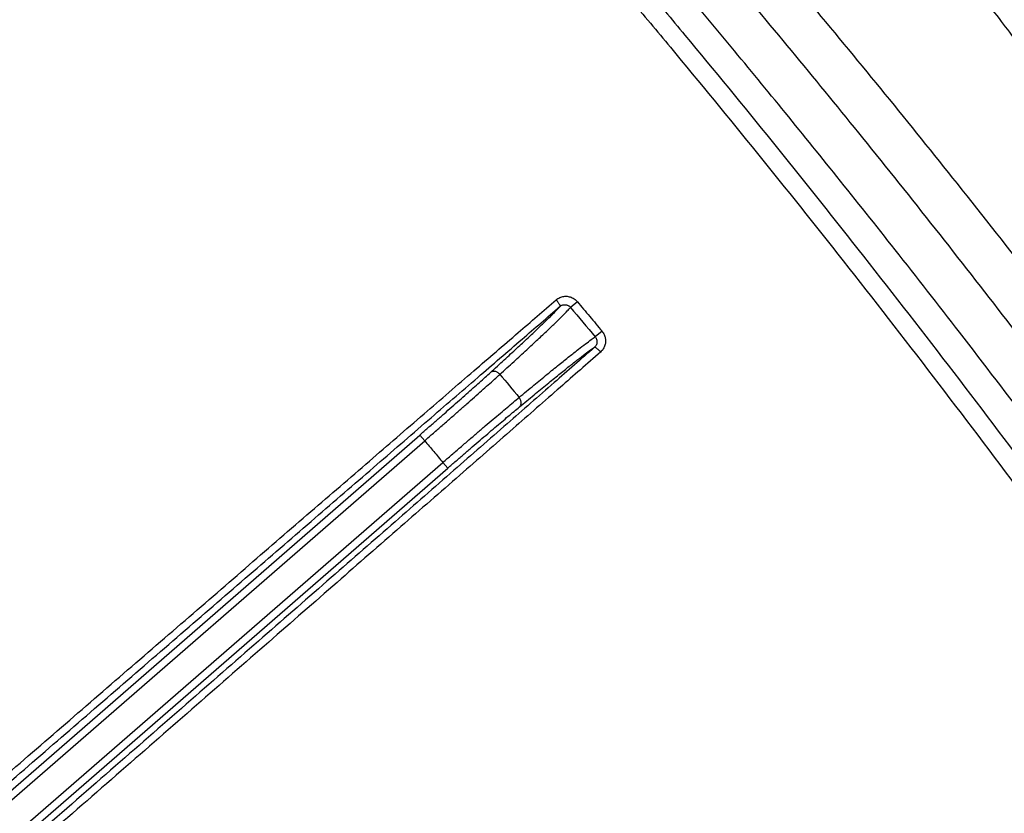
# Model space of a CAD drawing. Units: inches. Extents: x 0 to 380, y 0 to 294.
# Drawn here: x 166 to 170, y 98 to 102 of the extents above; entities that cross this region are included whole.
import ezdxf

# ---------------------------------------------------------------- set-up
doc = ezdxf.new("R2010")
doc.units = ezdxf.units.IN
doc.header["$LTSCALE"] = 16
doc.header["$MEASUREMENT"] = 0
doc.layers.add('36HC', color=7, linetype='Continuous')
doc.layers.add('dim', color=1, linetype='Continuous')

# ---------------------------------------------------------------- blocks, each defined once
blk = doc.blocks.new('A$C26050B71')
at = {"layer": '36HC', "color": 7}
for p, q in [((119.081, 261.132), (118.736, 260.842)), ((120.333, 259.635), (119.986, 259.346)), ((89.511, 235.626), (111.093, 254.376)), ((89.761, 235.339), (111.343, 254.089)), ((111.343, 254.089), (111.093, 254.376)), ((90.975, 234.49), (112.264, 252.986)), ((91.225, 234.203), (112.514, 252.698)), ((112.514, 252.698), (112.264, 252.986))]:
    blk.add_line(p, q, dxfattribs=at)
for points, knots in [([(205.474, 179.647), (204.737, 181.077), (203.993, 182.505), (203.244, 183.929), (202.495, 185.354), (201.739, 186.776), (200.978, 188.195), (200.213, 189.62), (199.443, 191.042), (198.666, 192.461), (197.882, 193.895), (197.092, 195.325), (196.295, 196.753), (195.495, 198.188), (194.688, 199.621), (193.876, 201.05), (193.062, 202.482), (192.242, 203.911), (191.417, 205.337), (190.584, 206.775), (189.746, 208.21), (188.901, 209.642), (188.052, 211.083), (187.196, 212.521), (186.335, 213.955), (185.468, 215.399), (184.596, 216.839), (183.718, 218.276), (182.83, 219.729), (181.936, 221.179), (181.037, 222.625), (180.131, 224.081), (179.22, 225.534), (178.303, 226.984), (177.378, 228.446), (176.448, 229.904), (175.512, 231.359), (174.567, 232.829), (173.616, 234.295), (172.659, 235.757), (171.696, 237.23), (170.727, 238.699), (169.752, 240.164), (168.766, 241.649), (167.773, 243.129), (166.775, 244.606), (165.817, 246.025), (164.853, 247.44), (163.885, 248.852), (163.034, 250.094), (162.179, 251.332), (161.32, 252.568), (160.567, 253.652), (159.81, 254.734), (159.051, 255.815), (158.38, 256.77), (157.706, 257.725), (157.03, 258.677), (156.434, 259.517), (155.836, 260.356), (155.237, 261.194), (154.669, 261.987), (154.1, 262.779), (153.529, 263.571), (152.929, 264.402), (152.328, 265.233), (151.725, 266.062), (151.142, 266.864), (150.557, 267.665), (149.97, 268.465), (149.452, 269.172), (148.933, 269.878), (148.412, 270.583), (147.952, 271.206), (147.492, 271.828), (147.031, 272.448), (146.618, 273.004), (146.205, 273.559), (145.791, 274.113), (145.389, 274.651), (144.986, 275.189), (144.583, 275.727), (144.169, 276.278), (143.754, 276.83), (143.338, 277.38), (142.969, 277.869), (142.6, 278.358), (142.23, 278.846), (141.885, 279.3), (141.54, 279.754), (141.195, 280.207), (140.865, 280.641), (140.534, 281.074), (140.204, 281.507), (139.895, 281.91), (139.586, 282.313), (139.277, 282.716), (138.996, 283.082), (138.715, 283.447), (138.433, 283.812), (138.185, 284.135), (137.936, 284.457), (137.687, 284.778), (137.469, 285.061), (137.25, 285.344), (137.03, 285.627), (136.834, 285.88), (136.638, 286.133), (136.441, 286.386), (136.261, 286.618), (136.081, 286.85), (135.9, 287.082), (135.731, 287.299), (135.562, 287.516), (135.392, 287.733), (135.23, 287.94), (135.068, 288.148), (134.906, 288.355), (134.747, 288.559), (134.587, 288.762), (134.428, 288.966), (134.266, 289.172), (134.104, 289.379), (133.942, 289.585), (133.771, 289.802), (133.6, 290.02), (133.429, 290.237), (133.241, 290.475), (133.054, 290.713), (132.867, 290.951), (132.658, 291.215), (132.45, 291.479), (132.241, 291.743), (132.013, 292.031), (131.784, 292.32), (131.556, 292.608), (131.302, 292.928), (131.047, 293.248), (130.793, 293.568), (130.506, 293.928), (130.219, 294.287), (129.933, 294.647), (129.608, 295.053), (129.283, 295.459), (128.957, 295.865), (128.59, 296.323), (128.221, 296.781), (127.853, 297.239), (127.443, 297.747), (127.032, 298.255), (126.621, 298.762), (126.168, 299.322), (125.714, 299.881), (125.259, 300.439), (124.754, 301.059), (124.248, 301.678), (123.74, 302.296), (123.175, 302.985), (122.609, 303.673), (122.041, 304.36), (121.405, 305.128), (120.768, 305.896), (120.129, 306.662), (119.41, 307.524), (118.69, 308.384), (117.967, 309.243), (117.148, 310.215), (116.326, 311.185), (115.501, 312.153), (114.559, 313.259), (113.612, 314.363), (112.662, 315.463), (111.615, 316.674), (110.563, 317.882), (109.506, 319.086)], [0, 0, 0, 0, 1, 1, 1, 2, 2, 2, 3, 3, 3, 4, 4, 4, 5, 5, 5, 6, 6, 6, 7, 7, 7, 8, 8, 8, 9, 9, 9, 10, 10, 10, 11, 11, 11, 12, 12, 12, 13, 13, 13, 14, 14, 14, 15, 15, 15, 16, 16, 16, 17, 17, 17, 18, 18, 18, 19, 19, 19, 20, 20, 20, 21, 21, 21, 22, 22, 22, 23, 23, 23, 24, 24, 24, 25, 25, 25, 26, 26, 26, 27, 27, 27, 28, 28, 28, 29, 29, 29, 30, 30, 30, 31, 31, 31, 32, 32, 32, 33, 33, 33, 34, 34, 34, 35, 35, 35, 36, 36, 36, 37, 37, 37, 38, 38, 38, 39, 39, 39, 40, 40, 40, 41, 41, 41, 42, 42, 42, 43, 43, 43, 44, 44, 44, 45, 45, 45, 46, 46, 46, 47, 47, 47, 48, 48, 48, 49, 49, 49, 50, 50, 50, 51, 51, 51, 52, 52, 52, 53, 53, 53, 54, 54, 54, 55, 55, 55, 56, 56, 56, 57, 57, 57, 58, 58, 58, 58]), ([(108.933, 318.582), (109.988, 317.382), (111.037, 316.177), (112.082, 314.968), (113.158, 313.722), (114.228, 312.473), (115.295, 311.22), (116.393, 309.928), (117.486, 308.633), (118.574, 307.333), (119.69, 306.002), (120.8, 304.666), (121.905, 303.326), (123.034, 301.958), (124.158, 300.586), (125.277, 299.209), (126.405, 297.822), (127.527, 296.431), (128.645, 295.035), (129.682, 293.742), (130.714, 292.445), (131.742, 291.145), (132.642, 290.006), (133.539, 288.865), (134.433, 287.722), (135.333, 286.571), (136.23, 285.417), (137.124, 284.261), (137.989, 283.142), (138.851, 282.02), (139.71, 280.897), (140.464, 279.91), (141.217, 278.921), (141.966, 277.931), (142.678, 276.992), (143.387, 276.051), (144.094, 275.108), (144.884, 274.056), (145.671, 273.001), (146.456, 271.944), (147.348, 270.742), (148.237, 269.538), (149.123, 268.331), (150.076, 267.032), (151.025, 265.73), (151.97, 264.426), (152.876, 263.175), (153.778, 261.923), (154.676, 260.667), (155.685, 259.257), (156.688, 257.844), (157.688, 256.427), (158.721, 254.961), (159.75, 253.492), (160.773, 252.018), (161.791, 250.553), (162.803, 249.084), (163.811, 247.612), (164.809, 246.152), (165.801, 244.689), (166.789, 243.223), (167.764, 241.775), (168.734, 240.323), (169.698, 238.867), (170.656, 237.422), (171.609, 235.973), (172.556, 234.52), (173.493, 233.083), (174.425, 231.642), (175.352, 230.198), (176.269, 228.768), (177.181, 227.335), (178.087, 225.898), (178.989, 224.468), (179.885, 223.035), (180.776, 221.599), (181.658, 220.178), (182.534, 218.754), (183.404, 217.326), (184.267, 215.912), (185.124, 214.494), (185.975, 213.073), (186.822, 211.659), (187.664, 210.242), (188.5, 208.822), (189.327, 207.416), (190.149, 206.007), (190.966, 204.594), (191.777, 203.191), (192.583, 201.784), (193.383, 200.374), (194.183, 198.964), (194.978, 197.551), (195.767, 196.135), (196.549, 194.73), (197.326, 193.323), (198.098, 191.912), (198.861, 190.515), (199.619, 189.116), (200.371, 187.714), (201.12, 186.317), (201.864, 184.916), (202.602, 183.513), (203.339, 182.111), (204.071, 180.706), (204.797, 179.297)], [0, 0, 0, 0, 1, 1, 1, 2, 2, 2, 3, 3, 3, 4, 4, 4, 5, 5, 5, 6, 6, 6, 7, 7, 7, 8, 8, 8, 9, 9, 9, 10, 10, 10, 11, 11, 11, 12, 12, 12, 13, 13, 13, 14, 14, 14, 15, 15, 15, 16, 16, 16, 17, 17, 17, 18, 18, 18, 19, 19, 19, 20, 20, 20, 21, 21, 21, 22, 22, 22, 23, 23, 23, 24, 24, 24, 25, 25, 25, 26, 26, 26, 27, 27, 27, 28, 28, 28, 29, 29, 29, 30, 30, 30, 31, 31, 31, 32, 32, 32, 33, 33, 33, 34, 34, 34, 35, 35, 35, 35]), ([(108.266, 317.996), (109.318, 316.797), (110.366, 315.594), (111.41, 314.387), (112.484, 313.143), (113.553, 311.896), (114.618, 310.644), (115.715, 309.355), (116.806, 308.061), (117.893, 306.763), (119.007, 305.433), (120.116, 304.099), (121.22, 302.761), (122.347, 301.394), (123.47, 300.023), (124.587, 298.649), (125.714, 297.263), (126.835, 295.873), (127.952, 294.48), (128.987, 293.188), (130.018, 291.892), (131.045, 290.594), (131.944, 289.456), (132.84, 288.317), (133.733, 287.175), (134.632, 286.025), (135.528, 284.872), (136.421, 283.717), (137.285, 282.6), (138.146, 281.48), (139.004, 280.357), (139.758, 279.371), (140.509, 278.384), (141.258, 277.395), (141.969, 276.456), (142.677, 275.517), (143.383, 274.575), (144.172, 273.524), (144.959, 272.47), (145.743, 271.414), (146.634, 270.214), (147.522, 269.011), (148.406, 267.806), (149.359, 266.508), (150.307, 265.208), (151.251, 263.904), (152.156, 262.656), (153.056, 261.404), (153.953, 260.15), (154.961, 258.742), (155.964, 257.33), (156.961, 255.915), (157.994, 254.451), (159.021, 252.983), (160.044, 251.511), (161.06, 250.048), (162.071, 248.581), (163.077, 247.11), (164.074, 245.653), (165.066, 244.191), (166.052, 242.727), (167.026, 241.28), (167.994, 239.83), (168.958, 238.377), (169.915, 236.933), (170.866, 235.486), (171.812, 234.035), (172.748, 232.599), (173.679, 231.161), (174.604, 229.718), (175.52, 228.29), (176.431, 226.859), (177.336, 225.424), (178.236, 223.996), (179.132, 222.565), (180.021, 221.131), (180.902, 219.712), (181.777, 218.289), (182.646, 216.864), (183.507, 215.451), (184.363, 214.035), (185.213, 212.616), (186.059, 211.205), (186.899, 209.79), (187.734, 208.371), (188.56, 206.967), (189.381, 205.56), (190.196, 204.15), (191.007, 202.748), (191.812, 201.343), (192.61, 199.935), (193.41, 198.527), (194.203, 197.116), (194.991, 195.702), (195.772, 194.3), (196.548, 192.894), (197.318, 191.485), (198.08, 190.091), (198.837, 188.694), (199.588, 187.294), (200.336, 185.899), (201.079, 184.501), (201.815, 183.1), (202.552, 181.7), (203.282, 180.296), (204.007, 178.89)], [0, 0, 0, 0, 1, 1, 1, 2, 2, 2, 3, 3, 3, 4, 4, 4, 5, 5, 5, 6, 6, 6, 7, 7, 7, 8, 8, 8, 9, 9, 9, 10, 10, 10, 11, 11, 11, 12, 12, 12, 13, 13, 13, 14, 14, 14, 15, 15, 15, 16, 16, 16, 17, 17, 17, 18, 18, 18, 19, 19, 19, 20, 20, 20, 21, 21, 21, 22, 22, 22, 23, 23, 23, 24, 24, 24, 25, 25, 25, 26, 26, 26, 27, 27, 27, 28, 28, 28, 29, 29, 29, 30, 30, 30, 31, 31, 31, 32, 32, 32, 33, 33, 33, 34, 34, 34, 35, 35, 35, 35]), ([(101.112, 308.534), (102.871, 306.822), (104.612, 305.092), (106.337, 303.345), (108.195, 301.463), (110.035, 299.562), (111.856, 297.644), (113.846, 295.547), (115.814, 293.43), (117.761, 291.294), (119.905, 288.94), (122.024, 286.564), (124.118, 284.166), (126.429, 281.519), (128.711, 278.846), (130.963, 276.149), (133.453, 273.166), (135.908, 270.154), (138.328, 267.114), (140.981, 263.781), (143.592, 260.415), (146.162, 257.018), (148.956, 253.326), (151.701, 249.597), (154.399, 245.834), (157.296, 241.793), (160.138, 237.712), (162.925, 233.595), (165.781, 229.375), (168.58, 225.117), (171.322, 220.822), (174.101, 216.469), (176.821, 212.079), (179.482, 207.653), (182.17, 203.184), (184.798, 198.679), (187.365, 194.14), (189.955, 189.561), (192.484, 184.948), (194.952, 180.302), (197.434, 175.629), (199.854, 170.922), (202.212, 166.185), (204.581, 161.424), (206.887, 156.632), (209.13, 151.81), (211.382, 146.968), (213.57, 142.096), (215.693, 137.196), (217.824, 132.279), (219.89, 127.334), (221.891, 122.363), (223.896, 117.378), (225.836, 112.367), (227.71, 107.331), (229.588, 102.284), (231.399, 97.212), (233.144, 92.118), (234.891, 87.014), (236.572, 81.886), (238.184, 76.738), (239.799, 71.581), (241.346, 66.404), (242.825, 61.206), (244.305, 56.003), (245.717, 50.78), (247.06, 45.539)], [0, 0, 0, 0, 1, 1, 1, 2, 2, 2, 3, 3, 3, 4, 4, 4, 5, 5, 5, 6, 6, 6, 7, 7, 7, 8, 8, 8, 9, 9, 9, 10, 10, 10, 11, 11, 11, 12, 12, 12, 13, 13, 13, 14, 14, 14, 15, 15, 15, 16, 16, 16, 17, 17, 17, 18, 18, 18, 19, 19, 19, 20, 20, 20, 21, 21, 21, 22, 22, 22, 22]), ([(202.66, 178.146), (202.279, 178.883), (201.897, 179.619), (201.513, 180.355), (201.084, 181.175), (200.653, 181.994), (200.221, 182.813), (199.735, 183.732), (199.247, 184.65), (198.756, 185.566), (198.203, 186.598), (197.647, 187.629), (197.088, 188.658), (196.458, 189.819), (195.824, 190.977), (195.186, 192.133), (194.467, 193.434), (193.744, 194.733), (193.016, 196.029), (192.199, 197.483), (191.377, 198.933), (190.548, 200.38), (189.65, 201.949), (188.744, 203.514), (187.832, 205.075), (186.905, 206.662), (185.971, 208.244), (185.029, 209.822), (184.086, 211.403), (183.136, 212.98), (182.179, 214.553), (181.224, 216.123), (180.262, 217.689), (179.292, 219.251), (178.329, 220.804), (177.359, 222.352), (176.383, 223.897), (175.416, 225.427), (174.443, 226.953), (173.464, 228.474), (172.499, 229.975), (171.527, 231.471), (170.55, 232.963), (169.591, 234.428), (168.627, 235.888), (167.657, 237.345), (166.711, 238.767), (165.759, 240.185), (164.802, 241.6), (163.875, 242.971), (162.942, 244.339), (162.005, 245.705), (161.106, 247.014), (160.202, 248.321), (159.295, 249.625), (158.467, 250.815), (157.635, 252.002), (156.8, 253.186), (156.061, 254.235), (155.319, 255.282), (154.574, 256.327), (153.903, 257.268), (153.23, 258.207), (152.555, 259.145), (151.948, 259.989), (151.34, 260.83), (150.73, 261.671), (150.18, 262.428), (149.629, 263.184), (149.077, 263.939), (148.584, 264.614), (148.089, 265.288), (147.593, 265.961), (147.151, 266.561), (146.708, 267.16), (146.264, 267.759), (145.866, 268.296), (145.468, 268.833), (145.068, 269.369), (144.709, 269.851), (144.349, 270.334), (143.988, 270.815), (143.664, 271.248), (143.34, 271.68), (143.015, 272.112), (142.723, 272.501), (142.431, 272.888), (142.139, 273.276), (141.864, 273.639), (141.59, 274.002), (141.315, 274.365), (141.034, 274.735), (140.753, 275.106), (140.472, 275.476), (140.166, 275.877), (139.861, 276.279), (139.554, 276.68), (139.207, 277.135), (138.859, 277.589), (138.511, 278.043), (138.118, 278.557), (137.723, 279.07), (137.328, 279.582), (136.898, 280.141), (136.466, 280.698), (136.035, 281.256), (135.56, 281.868), (135.084, 282.48), (134.607, 283.091), (134.071, 283.779), (133.533, 284.465), (132.995, 285.151), (132.432, 285.867), (131.868, 286.583), (131.303, 287.297), (130.798, 287.936), (130.291, 288.575), (129.783, 289.213), (129.343, 289.765), (128.903, 290.316), (128.462, 290.866), (128.057, 291.372), (127.651, 291.878), (127.245, 292.382), (126.838, 292.888), (126.431, 293.392), (126.023, 293.897), (125.582, 294.441), (125.141, 294.984), (124.699, 295.526), (124.197, 296.144), (123.694, 296.76), (123.189, 297.375), (122.621, 298.069), (122.051, 298.762), (121.48, 299.453), (121.063, 299.958), (120.646, 300.462), (120.228, 300.965)], [0, 0, 0, 0, 1, 1, 1, 2, 2, 2, 3, 3, 3, 4, 4, 4, 5, 5, 5, 6, 6, 6, 7, 7, 7, 8, 8, 8, 9, 9, 9, 10, 10, 10, 11, 11, 11, 12, 12, 12, 13, 13, 13, 14, 14, 14, 15, 15, 15, 16, 16, 16, 17, 17, 17, 18, 18, 18, 19, 19, 19, 20, 20, 20, 21, 21, 21, 22, 22, 22, 23, 23, 23, 24, 24, 24, 25, 25, 25, 26, 26, 26, 27, 27, 27, 28, 28, 28, 29, 29, 29, 30, 30, 30, 31, 31, 31, 32, 32, 32, 33, 33, 33, 34, 34, 34, 35, 35, 35, 36, 36, 36, 37, 37, 37, 38, 38, 38, 39, 39, 39, 40, 40, 40, 41, 41, 41, 42, 42, 42, 43, 43, 43, 44, 44, 44, 45, 45, 45, 46, 46, 46, 46]), ([(203.417, 178.584), (203.035, 179.322), (202.651, 180.06), (202.266, 180.796), (201.836, 181.618), (201.404, 182.438), (200.97, 183.258), (200.483, 184.178), (199.993, 185.098), (199.501, 186.016), (198.947, 187.05), (198.389, 188.082), (197.828, 189.112), (197.196, 190.275), (196.56, 191.434), (195.92, 192.592), (195.2, 193.896), (194.474, 195.196), (193.744, 196.494), (192.925, 197.95), (192.101, 199.403), (191.27, 200.851), (190.369, 202.423), (189.461, 203.99), (188.546, 205.554), (187.616, 207.142), (186.679, 208.726), (185.735, 210.307), (184.789, 211.89), (183.836, 213.469), (182.877, 215.044), (181.919, 216.617), (180.954, 218.185), (179.982, 219.749), (179.016, 221.304), (178.043, 222.855), (177.064, 224.402), (176.095, 225.933), (175.119, 227.461), (174.138, 228.985), (173.169, 230.487), (172.196, 231.985), (171.216, 233.479), (170.254, 234.946), (169.287, 236.408), (168.315, 237.867), (167.366, 239.29), (166.412, 240.71), (165.452, 242.127), (164.522, 243.5), (163.588, 244.87), (162.648, 246.236), (161.747, 247.548), (160.84, 248.857), (159.93, 250.162), (159.1, 251.353), (158.267, 252.541), (157.429, 253.727), (156.688, 254.777), (155.944, 255.825), (155.197, 256.872), (154.525, 257.814), (153.85, 258.754), (153.173, 259.693), (152.565, 260.537), (151.955, 261.38), (151.343, 262.222), (150.792, 262.98), (150.24, 263.737), (149.686, 264.492), (149.192, 265.168), (148.696, 265.843), (148.199, 266.516), (147.755, 267.117), (147.311, 267.717), (146.866, 268.317), (146.468, 268.855), (146.068, 269.392), (145.668, 269.928), (145.307, 270.411), (144.946, 270.894), (144.584, 271.377), (144.26, 271.81), (143.934, 272.243), (143.609, 272.675), (143.316, 273.064), (143.023, 273.452), (142.73, 273.84), (142.455, 274.203), (142.18, 274.567), (141.905, 274.93), (141.623, 275.301), (141.341, 275.672), (141.059, 276.042), (140.753, 276.444), (140.446, 276.846), (140.139, 277.248), (139.791, 277.703), (139.443, 278.158), (139.094, 278.612), (138.699, 279.127), (138.304, 279.64), (137.907, 280.153), (137.476, 280.712), (137.044, 281.271), (136.611, 281.828), (136.135, 282.442), (135.658, 283.054), (135.18, 283.666), (134.642, 284.354), (134.103, 285.042), (133.563, 285.728), (132.999, 286.445), (132.434, 287.162), (131.868, 287.877), (131.36, 288.517), (130.852, 289.156), (130.343, 289.795), (129.902, 290.347), (129.461, 290.899), (129.019, 291.45), (128.613, 291.957), (128.206, 292.463), (127.799, 292.968), (127.391, 293.474), (126.982, 293.979), (126.573, 294.484), (126.132, 295.029), (125.689, 295.572), (125.246, 296.116), (124.743, 296.734), (124.238, 297.351), (123.732, 297.967), (123.163, 298.661), (122.591, 299.355), (122.018, 300.047), (121.694, 300.44), (121.368, 300.833), (121.042, 301.225)], [0, 0, 0, 0, 1, 1, 1, 2, 2, 2, 3, 3, 3, 4, 4, 4, 5, 5, 5, 6, 6, 6, 7, 7, 7, 8, 8, 8, 9, 9, 9, 10, 10, 10, 11, 11, 11, 12, 12, 12, 13, 13, 13, 14, 14, 14, 15, 15, 15, 16, 16, 16, 17, 17, 17, 18, 18, 18, 19, 19, 19, 20, 20, 20, 21, 21, 21, 22, 22, 22, 23, 23, 23, 24, 24, 24, 25, 25, 25, 26, 26, 26, 27, 27, 27, 28, 28, 28, 29, 29, 29, 30, 30, 30, 31, 31, 31, 32, 32, 32, 33, 33, 33, 34, 34, 34, 35, 35, 35, 36, 36, 36, 37, 37, 37, 38, 38, 38, 39, 39, 39, 40, 40, 40, 41, 41, 41, 42, 42, 42, 43, 43, 43, 44, 44, 44, 45, 45, 45, 46, 46, 46, 46]), ([(108.847, 297.597), (110.709, 295.647), (112.552, 293.678), (114.376, 291.691), (116.376, 289.514), (118.353, 287.316), (120.309, 285.1), (122.46, 282.662), (124.584, 280.201), (126.683, 277.719), (128.998, 274.983), (131.281, 272.22), (133.535, 269.433), (136.008, 266.375), (138.445, 263.288), (140.846, 260.174), (143.46, 256.784), (146.032, 253.362), (148.563, 249.91), (151.297, 246.18), (153.983, 242.416), (156.622, 238.618), (159.388, 234.636), (162.103, 230.617), (164.765, 226.565), (167.471, 222.445), (170.123, 218.29), (172.722, 214.102), (175.35, 209.867), (177.923, 205.599), (180.441, 201.298), (182.981, 196.958), (185.466, 192.585), (187.895, 188.181), (190.342, 183.744), (192.733, 179.275), (195.066, 174.777), (197.412, 170.254), (199.699, 165.702), (201.929, 161.12), (204.169, 156.518), (206.351, 151.887), (208.473, 147.229), (210.603, 142.553), (212.674, 137.849), (214.686, 133.12), (216.703, 128.376), (218.661, 123.606), (220.557, 118.811), (222.459, 114.005), (224.299, 109.174), (226.078, 104.321), (227.86, 99.457), (229.581, 94.571), (231.24, 89.664), (232.902, 84.747), (234.501, 79.81), (236.038, 74.853), (237.577, 69.888), (239.053, 64.904), (240.465, 59.902), (241.88, 54.894), (243.23, 49.868), (244.517, 44.826)], [0, 0, 0, 0, 1, 1, 1, 2, 2, 2, 3, 3, 3, 4, 4, 4, 5, 5, 5, 6, 6, 6, 7, 7, 7, 8, 8, 8, 9, 9, 9, 10, 10, 10, 11, 11, 11, 12, 12, 12, 13, 13, 13, 14, 14, 14, 15, 15, 15, 16, 16, 16, 17, 17, 17, 18, 18, 18, 19, 19, 19, 20, 20, 20, 21, 21, 21, 21]), ([(237.181, 64.858), (236.99, 65.508), (236.798, 66.157), (236.605, 66.806), (235.039, 72.065), (233.403, 77.302), (231.696, 82.517), (229.99, 87.727), (228.213, 92.914), (226.366, 98.076), (224.575, 103.083), (222.718, 108.066), (220.795, 113.024), (219.04, 117.55), (217.23, 122.055), (215.366, 126.538), (213.698, 130.549), (211.986, 134.541), (210.232, 138.515), (208.693, 142), (207.121, 145.471), (205.516, 148.926), (204.092, 151.993), (202.641, 155.049), (201.164, 158.093), (199.839, 160.823), (198.494, 163.542), (197.128, 166.252), (195.914, 168.66), (194.683, 171.059), (193.437, 173.45), (192.354, 175.527), (191.258, 177.598), (190.151, 179.662), (189.181, 181.471), (188.201, 183.275), (187.211, 185.073), (186.327, 186.682), (185.435, 188.286), (184.535, 189.886), (183.709, 191.356), (182.876, 192.822), (182.037, 194.285), (181.29, 195.589), (180.537, 196.889), (179.779, 198.187), (179.096, 199.358), (178.409, 200.526), (177.718, 201.691), (177.06, 202.8), (176.399, 203.906), (175.734, 205.011), (175.061, 206.128), (174.384, 207.244), (173.704, 208.357), (172.975, 209.549), (172.242, 210.739), (171.505, 211.926), (170.678, 213.257), (169.846, 214.584), (169.009, 215.908), (168.055, 217.417), (167.094, 218.921), (166.126, 220.421), (165.059, 222.075), (163.983, 223.724), (162.898, 225.367), (161.696, 227.188), (160.484, 229.003), (159.261, 230.811), (157.906, 232.813), (156.539, 234.807), (155.159, 236.792), (153.695, 238.898), (152.217, 240.994), (150.724, 243.08), (149.259, 245.128), (147.78, 247.166), (146.288, 249.193), (144.922, 251.049), (143.544, 252.897), (142.155, 254.736), (140.93, 256.358), (139.697, 257.973), (138.454, 259.58), (137.374, 260.978), (136.287, 262.371), (135.193, 263.758), (134.214, 265), (133.229, 266.238), (132.239, 267.471), (131.311, 268.626), (130.379, 269.778), (129.441, 270.926), (128.533, 272.038), (127.621, 273.146), (126.704, 274.251), (125.809, 275.329), (124.91, 276.404), (124.006, 277.475), (123.878, 277.626), (123.75, 277.778), (123.622, 277.929)], [0, 0, 0, 0, 1, 1, 1, 2, 2, 2, 3, 3, 3, 4, 4, 4, 5, 5, 5, 6, 6, 6, 7, 7, 7, 8, 8, 8, 9, 9, 9, 10, 10, 10, 11, 11, 11, 12, 12, 12, 13, 13, 13, 14, 14, 14, 15, 15, 15, 16, 16, 16, 17, 17, 17, 18, 18, 18, 19, 19, 19, 20, 20, 20, 21, 21, 21, 22, 22, 22, 23, 23, 23, 24, 24, 24, 25, 25, 25, 26, 26, 26, 27, 27, 27, 28, 28, 28, 29, 29, 29, 30, 30, 30, 31, 31, 31, 32, 32, 32, 33, 33, 33, 34, 34, 34, 34]), ([(122.514, 277.052), (123.19, 276.248), (123.863, 275.443), (124.534, 274.635), (127.503, 271.061), (130.426, 267.447), (133.302, 263.797), (136.38, 259.891), (139.405, 255.943), (142.376, 251.956), (145.442, 247.844), (148.451, 243.689), (151.403, 239.495), (154.408, 235.225), (157.355, 230.914), (160.243, 226.564), (163.148, 222.189), (165.993, 217.774), (168.778, 213.322), (171.577, 208.847), (174.316, 204.334), (176.993, 199.785), (179.681, 195.219), (182.306, 190.617), (184.87, 185.98), (187.441, 181.33), (189.95, 176.646), (192.395, 171.928), (194.847, 167.2), (197.235, 162.439), (199.559, 157.647), (201.888, 152.845), (204.152, 148.013), (206.352, 143.151), (208.555, 138.282), (210.693, 133.383), (212.766, 128.456), (214.841, 123.523), (216.851, 118.563), (218.794, 113.576), (220.739, 108.584), (222.619, 103.566), (224.431, 98.524), (226.245, 93.478), (227.992, 88.407), (229.671, 83.314), (231.352, 78.217), (232.965, 73.098), (234.509, 67.958), (234.87, 66.759), (235.227, 65.558), (235.58, 64.356)], [0, 0, 0, 0, 1, 1, 1, 2, 2, 2, 3, 3, 3, 4, 4, 4, 5, 5, 5, 6, 6, 6, 7, 7, 7, 8, 8, 8, 9, 9, 9, 10, 10, 10, 11, 11, 11, 12, 12, 12, 13, 13, 13, 14, 14, 14, 15, 15, 15, 16, 16, 16, 17, 17, 17, 17]), ([(121.763, 276.456), (122.443, 275.647), (123.12, 274.836), (123.796, 274.023), (126.76, 270.455), (129.678, 266.848), (132.549, 263.204), (135.622, 259.305), (138.642, 255.365), (141.609, 251.384), (144.669, 247.279), (147.672, 243.131), (150.62, 238.944), (153.62, 234.681), (156.562, 230.377), (159.444, 226.034), (162.344, 221.666), (165.184, 217.258), (167.964, 212.812), (170.758, 208.344), (173.491, 203.838), (176.163, 199.296), (178.845, 194.737), (181.466, 190.142), (184.024, 185.512), (186.589, 180.869), (189.093, 176.191), (191.532, 171.481), (193.978, 166.76), (196.361, 162.005), (198.679, 157.22), (201.002, 152.425), (203.26, 147.6), (205.454, 142.745), (207.651, 137.882), (209.783, 132.99), (211.849, 128.07), (213.918, 123.144), (215.922, 118.191), (217.859, 113.212), (219.798, 108.226), (221.67, 103.216), (223.476, 98.181), (225.283, 93.141), (227.023, 88.078), (228.695, 82.992), (230.369, 77.902), (231.975, 72.79), (233.512, 67.658), (233.873, 66.455), (234.23, 65.25), (234.583, 64.044)], [0, 0, 0, 0, 1, 1, 1, 2, 2, 2, 3, 3, 3, 4, 4, 4, 5, 5, 5, 6, 6, 6, 7, 7, 7, 8, 8, 8, 9, 9, 9, 10, 10, 10, 11, 11, 11, 12, 12, 12, 13, 13, 13, 14, 14, 14, 15, 15, 15, 16, 16, 16, 17, 17, 17, 17]), ([(89.158, 236.303), (90.276, 237.27), (91.393, 238.237), (92.511, 239.203), (93.631, 240.172), (94.751, 241.141), (95.871, 242.109), (96.979, 243.067), (98.088, 244.025), (99.196, 244.983), (100.278, 245.918), (101.361, 246.854), (102.443, 247.79), (103.486, 248.69), (104.529, 249.591), (105.572, 250.493), (106.562, 251.347), (107.552, 252.202), (108.542, 253.057), (109.464, 253.854), (110.387, 254.65), (111.31, 255.447), (112.153, 256.175), (112.995, 256.902), (113.838, 257.629), (114.586, 258.275), (115.335, 258.921), (116.084, 259.567), (116.724, 260.12), (117.365, 260.673), (118.006, 261.226)], [0, 0, 0, 0, 1, 1, 1, 2, 2, 2, 3, 3, 3, 4, 4, 4, 5, 5, 5, 6, 6, 6, 7, 7, 7, 8, 8, 8, 9, 9, 9, 10, 10, 10, 10]), ([(118.006, 261.226), (118.034, 261.25), (118.063, 261.271), (118.093, 261.291), (118.124, 261.31), (118.157, 261.328), (118.19, 261.343), (118.223, 261.357), (118.258, 261.37), (118.293, 261.379), (118.328, 261.389), (118.364, 261.396), (118.4, 261.401), (118.436, 261.405), (118.472, 261.407), (118.509, 261.407), (118.545, 261.406), (118.581, 261.403), (118.617, 261.397), (118.653, 261.391), (118.688, 261.382), (118.723, 261.371), (118.758, 261.36), (118.792, 261.347), (118.826, 261.331), (118.859, 261.315), (118.891, 261.296), (118.922, 261.275), (118.952, 261.255), (118.981, 261.232), (119.008, 261.208), (119.034, 261.184), (119.059, 261.159), (119.081, 261.132)], [0, 0, 0, 0, 1, 1, 1, 2, 2, 2, 3, 3, 3, 4, 4, 4, 5, 5, 5, 6, 6, 6, 7, 7, 7, 8, 8, 8, 9, 9, 9, 10, 10, 10, 11, 11, 11, 11]), ([(118.006, 261.226), (118.022, 261.208), (118.038, 261.189), (118.053, 261.17), (118.068, 261.151), (118.082, 261.133), (118.096, 261.114), (118.109, 261.096), (118.122, 261.078), (118.134, 261.06), (118.145, 261.044), (118.155, 261.028), (118.165, 261.011), (118.173, 260.997), (118.181, 260.983), (118.188, 260.968), (118.193, 260.957), (118.198, 260.945), (118.202, 260.933), (118.204, 260.925), (118.206, 260.917), (118.206, 260.908), (118.206, 260.902), (118.205, 260.896), (118.201, 260.892)], [0, 0, 0, 0, 1, 1, 1, 2, 2, 2, 3, 3, 3, 4, 4, 4, 5, 5, 5, 6, 6, 6, 7, 7, 7, 8, 8, 8, 8]), ([(119.081, 261.132), (119.29, 260.883), (119.499, 260.634), (119.708, 260.384), (119.916, 260.135), (120.125, 259.885), (120.333, 259.635)], [0, 0, 0, 0, 1, 1, 1, 2, 2, 2, 2]), ([(89.377, 235.985), (90.494, 236.951), (91.611, 237.917), (92.728, 238.883), (93.846, 239.851), (94.966, 240.819), (96.085, 241.787), (97.192, 242.744), (98.3, 243.702), (99.407, 244.659), (100.488, 245.594), (101.57, 246.529), (102.652, 247.464), (103.694, 248.364), (104.736, 249.265), (105.778, 250.165), (106.767, 251.019), (107.756, 251.874), (108.744, 252.728), (109.667, 253.524), (110.589, 254.321), (111.511, 255.117), (112.352, 255.844), (113.194, 256.571), (114.036, 257.297), (114.784, 257.943), (115.532, 258.589), (116.28, 259.234), (116.921, 259.787), (117.561, 260.34), (118.201, 260.892)], [0, 0, 0, 0, 1, 1, 1, 2, 2, 2, 3, 3, 3, 4, 4, 4, 5, 5, 5, 6, 6, 6, 7, 7, 7, 8, 8, 8, 9, 9, 9, 10, 10, 10, 10]), ([(114.671, 257.541), (114.908, 257.756), (115.144, 257.972), (115.38, 258.188), (115.593, 258.383), (115.806, 258.579), (116.018, 258.775), (116.206, 258.949), (116.394, 259.124), (116.581, 259.299), (116.744, 259.451), (116.906, 259.604), (117.067, 259.757), (117.204, 259.886), (117.339, 260.016), (117.474, 260.147), (117.584, 260.253), (117.692, 260.36), (117.8, 260.467), (117.882, 260.549), (117.963, 260.632), (118.042, 260.716), (118.097, 260.773), (118.151, 260.832), (118.201, 260.892)], [0, 0, 0, 0, 1, 1, 1, 2, 2, 2, 3, 3, 3, 4, 4, 4, 5, 5, 5, 6, 6, 6, 7, 7, 7, 8, 8, 8, 8]), ([(115.155, 257.449), (115.394, 257.666), (115.632, 257.884), (115.871, 258.102), (116.086, 258.299), (116.301, 258.497), (116.515, 258.695), (116.706, 258.871), (116.896, 259.047), (117.085, 259.224), (117.25, 259.378), (117.415, 259.532), (117.578, 259.687), (117.717, 259.818), (117.854, 259.95), (117.991, 260.082), (118.103, 260.19), (118.213, 260.298), (118.323, 260.408), (118.407, 260.491), (118.49, 260.575), (118.572, 260.661), (118.628, 260.72), (118.683, 260.78), (118.736, 260.842)], [0, 0, 0, 0, 1, 1, 1, 2, 2, 2, 3, 3, 3, 4, 4, 4, 5, 5, 5, 6, 6, 6, 7, 7, 7, 8, 8, 8, 8]), ([(118.201, 260.892), (118.215, 260.904), (118.229, 260.915), (118.245, 260.924), (118.26, 260.934), (118.276, 260.942), (118.293, 260.95), (118.309, 260.957), (118.326, 260.963), (118.344, 260.968), (118.361, 260.973), (118.379, 260.976), (118.397, 260.978), (118.415, 260.98), (118.433, 260.981), (118.451, 260.98), (118.469, 260.98), (118.487, 260.978), (118.504, 260.975), (118.522, 260.972), (118.54, 260.968), (118.557, 260.962), (118.575, 260.957), (118.592, 260.95), (118.608, 260.942), (118.625, 260.934), (118.641, 260.924), (118.656, 260.914), (118.671, 260.903), (118.686, 260.892), (118.699, 260.88), (118.712, 260.868), (118.725, 260.855), (118.736, 260.842)], [0, 0, 0, 0, 1, 1, 1, 2, 2, 2, 3, 3, 3, 4, 4, 4, 5, 5, 5, 6, 6, 6, 7, 7, 7, 8, 8, 8, 9, 9, 9, 10, 10, 10, 11, 11, 11, 11]), ([(120.333, 259.635), (120.355, 259.609), (120.375, 259.581), (120.393, 259.552), (120.411, 259.524), (120.427, 259.495), (120.441, 259.465), (120.454, 259.436), (120.466, 259.406), (120.475, 259.376), (120.485, 259.347), (120.492, 259.318), (120.498, 259.288), (120.504, 259.258), (120.507, 259.229), (120.51, 259.199), (120.512, 259.169), (120.512, 259.14), (120.511, 259.11), (120.51, 259.08), (120.507, 259.05), (120.502, 259.02), (120.497, 258.989), (120.489, 258.958), (120.481, 258.928), (120.471, 258.897), (120.46, 258.866), (120.446, 258.835), (120.432, 258.804), (120.416, 258.773), (120.397, 258.744), (120.379, 258.713), (120.357, 258.684), (120.334, 258.657), (120.31, 258.629), (120.284, 258.603), (120.257, 258.579)], [0, 0, 0, 0, 1, 1, 1, 2, 2, 2, 3, 3, 3, 4, 4, 4, 5, 5, 5, 6, 6, 6, 7, 7, 7, 8, 8, 8, 9, 9, 9, 10, 10, 10, 11, 11, 11, 12, 12, 12, 12]), ([(116.13, 256.282), (116.379, 256.487), (116.628, 256.693), (116.877, 256.898), (117.102, 257.083), (117.328, 257.268), (117.553, 257.453), (117.754, 257.616), (117.955, 257.78), (118.157, 257.942), (118.332, 258.084), (118.508, 258.225), (118.684, 258.365), (118.833, 258.483), (118.982, 258.601), (119.132, 258.718), (119.254, 258.812), (119.377, 258.907), (119.5, 259), (119.594, 259.071), (119.689, 259.141), (119.785, 259.21), (119.851, 259.257), (119.918, 259.303), (119.986, 259.346)], [0, 0, 0, 0, 1, 1, 1, 2, 2, 2, 3, 3, 3, 4, 4, 4, 5, 5, 5, 6, 6, 6, 7, 7, 7, 8, 8, 8, 8]), ([(119.986, 259.346), (119.997, 259.333), (120.007, 259.319), (120.016, 259.305), (120.025, 259.291), (120.033, 259.276), (120.04, 259.261), (120.047, 259.247), (120.053, 259.232), (120.058, 259.217), (120.062, 259.203), (120.066, 259.188), (120.069, 259.173), (120.072, 259.158), (120.074, 259.144), (120.075, 259.129), (120.077, 259.114), (120.077, 259.099), (120.076, 259.085), (120.076, 259.069), (120.074, 259.054), (120.072, 259.039), (120.07, 259.024), (120.066, 259.009), (120.062, 258.994), (120.057, 258.978), (120.052, 258.963), (120.045, 258.948), (120.038, 258.932), (120.03, 258.917), (120.021, 258.902), (120.012, 258.887), (120.001, 258.873), (119.99, 258.859), (119.978, 258.845), (119.965, 258.832), (119.952, 258.821)], [0, 0, 0, 0, 1, 1, 1, 2, 2, 2, 3, 3, 3, 4, 4, 4, 5, 5, 5, 6, 6, 6, 7, 7, 7, 8, 8, 8, 9, 9, 9, 10, 10, 10, 11, 11, 11, 12, 12, 12, 12]), ([(119.952, 258.821), (119.271, 258.225), (118.589, 257.629), (117.908, 257.033), (117.113, 256.337), (116.317, 255.642), (115.522, 254.947), (114.623, 254.16), (113.723, 253.374), (112.823, 252.588), (111.83, 251.719), (110.836, 250.85), (109.842, 249.981), (108.763, 249.039), (107.685, 248.096), (106.606, 247.154), (105.453, 246.147), (104.3, 245.14), (103.147, 244.132), (101.928, 243.069), (100.71, 242.005), (99.492, 240.942), (98.22, 239.83), (96.947, 238.719), (95.674, 237.609), (94.357, 236.459), (93.04, 235.31), (91.723, 234.161)], [0, 0, 0, 0, 1, 1, 1, 2, 2, 2, 3, 3, 3, 4, 4, 4, 5, 5, 5, 6, 6, 6, 7, 7, 7, 8, 8, 8, 9, 9, 9, 9]), ([(120.257, 258.579), (119.575, 257.983), (118.894, 257.387), (118.212, 256.791), (117.416, 256.095), (116.62, 255.399), (115.824, 254.703), (114.924, 253.916), (114.023, 253.129), (113.123, 252.342), (112.128, 251.473), (111.133, 250.604), (110.139, 249.735), (109.059, 248.792), (107.98, 247.849), (106.9, 246.906), (105.746, 245.898), (104.592, 244.89), (103.437, 243.882), (102.218, 242.818), (100.999, 241.753), (99.78, 240.689), (98.506, 239.577), (97.233, 238.466), (95.959, 237.354), (94.641, 236.204), (93.323, 235.055), (92.005, 233.905)], [0, 0, 0, 0, 1, 1, 1, 2, 2, 2, 3, 3, 3, 4, 4, 4, 5, 5, 5, 6, 6, 6, 7, 7, 7, 8, 8, 8, 9, 9, 9, 9]), ([(116.146, 255.799), (116.392, 256.003), (116.638, 256.206), (116.885, 256.409), (117.108, 256.592), (117.331, 256.775), (117.555, 256.958), (117.753, 257.12), (117.952, 257.281), (118.151, 257.442), (118.324, 257.581), (118.498, 257.72), (118.672, 257.859), (118.819, 257.975), (118.966, 258.091), (119.114, 258.206), (119.234, 258.299), (119.355, 258.392), (119.476, 258.483), (119.569, 258.553), (119.661, 258.621), (119.756, 258.688), (119.82, 258.734), (119.885, 258.779), (119.952, 258.821)], [0, 0, 0, 0, 1, 1, 1, 2, 2, 2, 3, 3, 3, 4, 4, 4, 5, 5, 5, 6, 6, 6, 7, 7, 7, 8, 8, 8, 8]), ([(120.257, 258.579), (120.241, 258.597), (120.225, 258.616), (120.208, 258.634), (120.191, 258.651), (120.175, 258.668), (120.158, 258.685), (120.142, 258.7), (120.126, 258.715), (120.11, 258.73), (120.095, 258.743), (120.08, 258.755), (120.065, 258.767), (120.052, 258.777), (120.039, 258.787), (120.026, 258.796), (120.015, 258.803), (120.004, 258.81), (119.993, 258.815), (119.985, 258.819), (119.977, 258.822), (119.968, 258.823), (119.962, 258.824), (119.956, 258.824), (119.952, 258.821)], [0, 0, 0, 0, 1, 1, 1, 2, 2, 2, 3, 3, 3, 4, 4, 4, 5, 5, 5, 6, 6, 6, 7, 7, 7, 8, 8, 8, 8]), ([(111.093, 254.376), (111.232, 254.497), (111.37, 254.618), (111.509, 254.739), (111.647, 254.859), (111.784, 254.979), (111.922, 255.099), (112.057, 255.217), (112.192, 255.335), (112.327, 255.454), (112.459, 255.569), (112.59, 255.685), (112.721, 255.801), (112.848, 255.912), (112.975, 256.024), (113.101, 256.136), (113.222, 256.242), (113.342, 256.349), (113.463, 256.456), (113.577, 256.557), (113.69, 256.658), (113.804, 256.76), (113.909, 256.854), (114.015, 256.948), (114.121, 257.043), (114.217, 257.13), (114.314, 257.217), (114.411, 257.304), (114.498, 257.383), (114.585, 257.462), (114.671, 257.541)], [0, 0, 0, 0, 1, 1, 1, 2, 2, 2, 3, 3, 3, 4, 4, 4, 5, 5, 5, 6, 6, 6, 7, 7, 7, 8, 8, 8, 9, 9, 9, 10, 10, 10, 10]), ([(115.155, 257.449), (115.138, 257.467), (115.121, 257.485), (115.101, 257.501), (115.083, 257.517), (115.062, 257.532), (115.041, 257.544), (115.021, 257.557), (114.999, 257.567), (114.976, 257.576), (114.955, 257.584), (114.932, 257.591), (114.909, 257.595), (114.888, 257.599), (114.865, 257.602), (114.843, 257.601), (114.822, 257.601), (114.8, 257.599), (114.78, 257.594), (114.76, 257.589), (114.74, 257.583), (114.722, 257.573), (114.703, 257.564), (114.687, 257.553), (114.671, 257.541)], [0, 0, 0, 0, 1, 1, 1, 2, 2, 2, 3, 3, 3, 4, 4, 4, 5, 5, 5, 6, 6, 6, 7, 7, 7, 8, 8, 8, 8]), ([(111.343, 254.089), (111.491, 254.217), (111.638, 254.345), (111.786, 254.474), (111.933, 254.601), (112.079, 254.729), (112.225, 254.856), (112.369, 254.982), (112.513, 255.108), (112.657, 255.234), (112.797, 255.356), (112.937, 255.479), (113.077, 255.602), (113.212, 255.72), (113.347, 255.839), (113.481, 255.958), (113.61, 256.071), (113.738, 256.184), (113.867, 256.298), (113.988, 256.405), (114.109, 256.513), (114.23, 256.62), (114.343, 256.72), (114.455, 256.82), (114.568, 256.921), (114.671, 257.013), (114.774, 257.105), (114.877, 257.198), (114.97, 257.281), (115.062, 257.365), (115.155, 257.449)], [0, 0, 0, 0, 1, 1, 1, 2, 2, 2, 3, 3, 3, 4, 4, 4, 5, 5, 5, 6, 6, 6, 7, 7, 7, 8, 8, 8, 9, 9, 9, 10, 10, 10, 10]), ([(112.264, 252.986), (112.412, 253.114), (112.56, 253.242), (112.708, 253.37), (112.855, 253.497), (113.002, 253.624), (113.149, 253.751), (113.294, 253.876), (113.439, 254), (113.584, 254.125), (113.725, 254.246), (113.867, 254.367), (114.008, 254.488), (114.144, 254.605), (114.281, 254.721), (114.417, 254.838), (114.548, 254.949), (114.679, 255.06), (114.809, 255.171), (114.933, 255.276), (115.056, 255.38), (115.179, 255.484), (115.295, 255.582), (115.41, 255.679), (115.525, 255.776), (115.631, 255.865), (115.737, 255.954), (115.843, 256.042), (115.938, 256.122), (116.034, 256.202), (116.13, 256.282)], [0, 0, 0, 0, 1, 1, 1, 2, 2, 2, 3, 3, 3, 4, 4, 4, 5, 5, 5, 6, 6, 6, 7, 7, 7, 8, 8, 8, 9, 9, 9, 10, 10, 10, 10]), ([(116.146, 255.799), (116.161, 255.812), (116.174, 255.827), (116.185, 255.843), (116.197, 255.86), (116.206, 255.878), (116.213, 255.896), (116.221, 255.916), (116.226, 255.936), (116.23, 255.957), (116.233, 255.978), (116.235, 256), (116.234, 256.022), (116.233, 256.045), (116.23, 256.067), (116.225, 256.089), (116.22, 256.112), (116.213, 256.135), (116.205, 256.157), (116.196, 256.179), (116.185, 256.201), (116.173, 256.222), (116.16, 256.243), (116.146, 256.263), (116.13, 256.282)], [0, 0, 0, 0, 1, 1, 1, 2, 2, 2, 3, 3, 3, 4, 4, 4, 5, 5, 5, 6, 6, 6, 7, 7, 7, 8, 8, 8, 8]), ([(112.514, 252.698), (112.653, 252.819), (112.792, 252.94), (112.931, 253.06), (113.069, 253.18), (113.207, 253.299), (113.345, 253.418), (113.481, 253.536), (113.618, 253.653), (113.754, 253.77), (113.886, 253.884), (114.019, 253.998), (114.152, 254.112), (114.28, 254.222), (114.408, 254.332), (114.537, 254.441), (114.659, 254.546), (114.782, 254.65), (114.904, 254.754), (115.02, 254.853), (115.136, 254.951), (115.252, 255.049), (115.36, 255.141), (115.469, 255.232), (115.577, 255.323), (115.677, 255.407), (115.776, 255.491), (115.876, 255.574), (115.966, 255.649), (116.056, 255.724), (116.146, 255.799)], [0, 0, 0, 0, 1, 1, 1, 2, 2, 2, 3, 3, 3, 4, 4, 4, 5, 5, 5, 6, 6, 6, 7, 7, 7, 8, 8, 8, 9, 9, 9, 10, 10, 10, 10]), ([(111.343, 254.089), (111.496, 253.905), (111.65, 253.722), (111.804, 253.538), (111.957, 253.354), (112.111, 253.17), (112.264, 252.986)], [0, 0, 0, 0, 1, 1, 1, 2, 2, 2, 2])]:
    blk.add_open_spline(points, degree=3, knots=knots, dxfattribs=at)
for points in [[(118.736, 260.842), (119.153, 260.344), (119.57, 259.845), (119.986, 259.346)], [(115.155, 257.449), (115.48, 257.06), (115.806, 256.671), (116.13, 256.282)]]:
    blk.add_open_spline(points, degree=3, dxfattribs=at)

msp = doc.modelspace()

# ---------------------------------------------------------------- block references
at = {"layer": 'dim', "xscale": 0.08333333333334281, "yscale": 0.08333333333334281, "zscale": 0.08333333333334281}
msp.add_blockref('A$C26050B71', (158.1183, 78.6113), dxfattribs=at)

doc.saveas('drawing.dxf')
